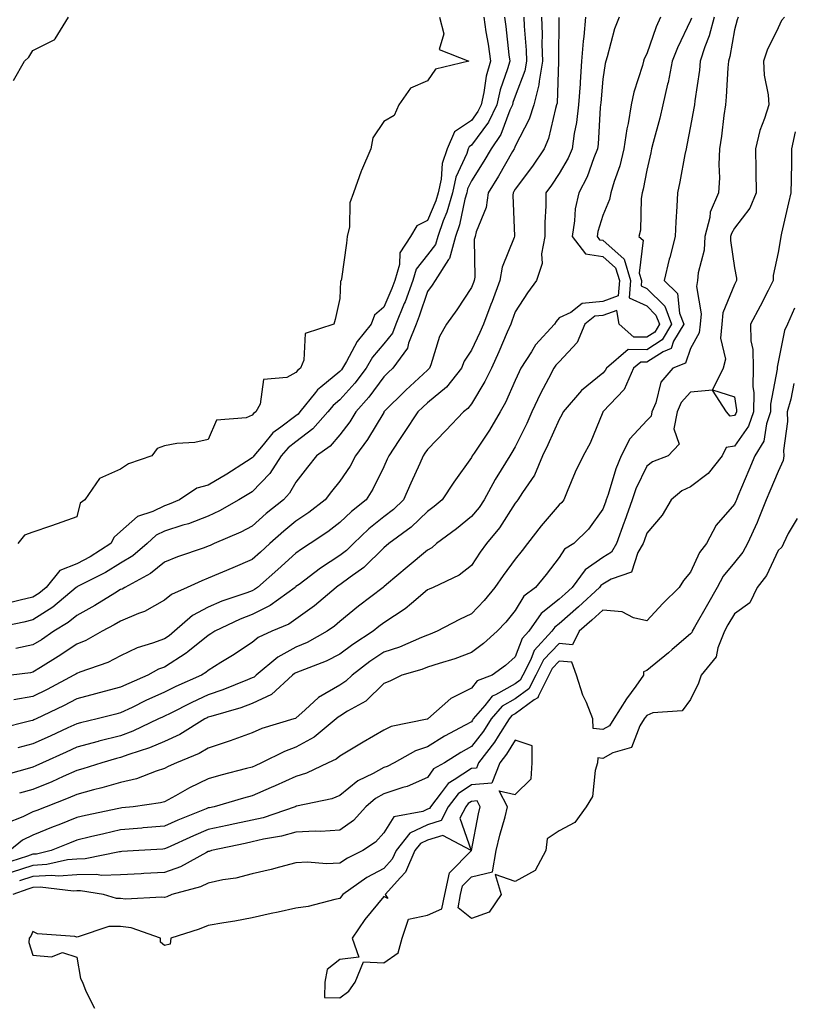
# Model space of a CAD drawing. Units: inches. Extents: x 936803 to 939443, y 7245098 to 7247738.
# Drawn here: x 937465 to 937641, y 7246227 to 7246451 of the extents above; entities that cross this region are included whole.
import ezdxf

# ---------------------------------------------------------------- set-up
doc = ezdxf.new("R2010")
doc.units = ezdxf.units.IN
doc.header["$MEASUREMENT"] = 0
doc.layers.add('Contour_93687245', color=7, linetype='Continuous', true_color=0x6c10fc)

msp = doc.modelspace()

# ---------------------------------------------------------------- linework, layer by layer
at = {"layer": 'Contour_93687245'}
for points in [[(937575.63, 7246451.92, 3207), (937575.95, 7246449.82, 3207), (937576.59, 7246443.38, 3207), (937576.79, 7246441.92, 3207), (937576.3, 7246440.17, 3207), (937574.61, 7246435.36, 3207), (937573.84, 7246431.92, 3207), (937571.99, 7246427.98, 3207), (937568.05, 7246422.73, 3207), (937567.57, 7246422.41, 3207), (937567.36, 7246421.92, 3207), (937567.01, 7246420.88, 3207), (937564.52, 7246415.45, 3207), (937563.72, 7246411.92, 3207), (937562.46, 7246407.51, 3207), (937561.62, 7246405.49, 3207), (937560.37, 7246401.92, 3207), (937559.87, 7246400.1, 3207), (937558.05, 7246397.77, 3207), (937555.47, 7246394.5, 3207), (937554.71, 7246391.92, 3207), (937552.93, 7246387.04, 3207), (937552.75, 7246386.62, 3207), (937550.85, 7246381.92, 3207), (937550.06, 7246379.92, 3207), (937548.05, 7246377.44, 3207), (937545.53, 7246374.44, 3207), (937544.02, 7246371.92, 3207), (937541.47, 7246368.49, 3207), (937538.05, 7246364.68, 3207), (937536.54, 7246363.43, 3207), (937535.34, 7246361.92, 3207), (937531.91, 7246358.05, 3207), (937528.05, 7246355.11, 3207), (937526.23, 7246353.74, 3207), (937524.7, 7246351.92, 3207), (937522.08, 7246347.89, 3207), (937518.05, 7246343.75, 3207), (937516.93, 7246343.04, 3207), (937515.02, 7246341.92, 3207), (937510.59, 7246339.38, 3207), (937508.05, 7246338.19, 3207), (937503.52, 7246336.44, 3207), (937502.21, 7246336.08, 3207), (937498.05, 7246334.71, 3207), (937496.17, 7246333.8, 3207), (937494.14, 7246331.92, 3207), (937490.84, 7246329.13, 3207), (937488.05, 7246327.47, 3207), (937484.61, 7246325.36, 3207), (937478.24, 7246322.11, 3207), (937478.05, 7246322.01, 3207), (937477.99, 7246321.98, 3207), (937477.94, 7246321.92, 3207), (937472.55, 7246317.42, 3207), (937468.05, 7246314.5, 3207), (937465.96, 7246314, 3207), (937458.58, 7246312.45, 3207)], [(937594.07, 7246451.92, 3211), (937593.69, 7246447.56, 3211), (937593.52, 7246446.45, 3211), (937593.18, 7246441.92, 3211), (937592.85, 7246437.12, 3211), (937592.84, 7246436.71, 3211), (937592.52, 7246431.92, 3211), (937592.04, 7246427.93, 3211), (937591.52, 7246425.39, 3211), (937591.03, 7246421.92, 3211), (937590.14, 7246419.82, 3211), (937588.05, 7246416.29, 3211), (937586.32, 7246413.66, 3211), (937585.04, 7246411.92, 3211), (937585.02, 7246408.89, 3211), (937584.81, 7246405.16, 3211), (937584.79, 7246401.92, 3211), (937584.08, 7246397.95, 3211), (937584.17, 7246395.81, 3211), (937582.93, 7246391.92, 3211), (937580.85, 7246389.12, 3211), (937578.05, 7246384.77, 3211), (937577.32, 7246382.65, 3211), (937577.04, 7246381.92, 3211), (937576.24, 7246380.11, 3211), (937574.34, 7246375.63, 3211), (937572.61, 7246371.92, 3211), (937571.12, 7246368.85, 3211), (937568.05, 7246363.8, 3211), (937567.25, 7246362.72, 3211), (937566.24, 7246361.92, 3211), (937562.26, 7246357.71, 3211), (937558.05, 7246353.38, 3211), (937557.47, 7246352.5, 3211), (937557.08, 7246351.92, 3211), (937556.28, 7246350.15, 3211), (937554.28, 7246345.7, 3211), (937552.54, 7246341.92, 3211), (937550.26, 7246339.71, 3211), (937548.05, 7246338.04, 3211), (937544.68, 7246335.29, 3211), (937541.17, 7246331.92, 3211), (937539.6, 7246330.37, 3211), (937538.05, 7246329.22, 3211), (937533.63, 7246326.34, 3211), (937528.74, 7246322.61, 3211), (937528.05, 7246322.1, 3211), (937527.96, 7246322.01, 3211), (937527.85, 7246321.92, 3211), (937522.19, 7246317.79, 3211), (937518.05, 7246315.72, 3211), (937515.29, 7246314.67, 3211), (937509.51, 7246311.92, 3211), (937508.64, 7246311.33, 3211), (937508.05, 7246310.96, 3211), (937503.38, 7246307.25, 3211), (937503.02, 7246306.95, 3211), (937498.05, 7246303.77, 3211), (937496.71, 7246303.27, 3211), (937494.27, 7246301.92, 3211), (937489.92, 7246300.05, 3211), (937488.05, 7246299.16, 3211), (937484.29, 7246298.16, 3211), (937482.34, 7246297.63, 3211), (937478.05, 7246296.51, 3211), (937475.04, 7246294.94, 3211), (937468.77, 7246291.92, 3211), (937468.27, 7246291.7, 3211), (937468.05, 7246291.59, 3211), (937467.6, 7246291.47, 3211), (937460.3, 7246289.67, 3211)], [(937611.16, 7246451.92, 3213), (937610.2, 7246449.76, 3213), (937608.05, 7246443.59, 3213), (937607.5, 7246442.48, 3213), (937607.31, 7246441.92, 3213), (937607.06, 7246440.93, 3213), (937605.14, 7246434.83, 3213), (937604.53, 7246431.92, 3213), (937603.8, 7246427.67, 3213), (937603.5, 7246426.47, 3213), (937602.85, 7246421.92, 3213), (937601.89, 7246418.08, 3213), (937600.63, 7246414.5, 3213), (937599.87, 7246411.92, 3213), (937599.59, 7246410.38, 3213), (937598.05, 7246406.7, 3213), (937596.91, 7246403.06, 3213), (937596.72, 7246401.92, 3213), (937597.31, 7246401.18, 3213), (937598.05, 7246401.06, 3213), (937602.87, 7246396.73, 3213), (937604.35, 7246391.92, 3213), (937604.05, 7246387.92, 3213), (937608.05, 7246386.1, 3213), (937610.15, 7246384.02, 3213), (937610.95, 7246381.92, 3213), (937609.87, 7246380.1, 3213), (937608.05, 7246378.95, 3213), (937605.11, 7246378.97, 3213), (937601.78, 7246381.92, 3213), (937601.21, 7246385.08, 3213), (937598.05, 7246383.92, 3213), (937596.22, 7246383.75, 3213), (937593.96, 7246381.92, 3213), (937592.19, 7246377.78, 3213), (937588.05, 7246373.39, 3213), (937587.34, 7246372.63, 3213), (937586.88, 7246371.92, 3213), (937585.66, 7246369.53, 3213), (937583.85, 7246366.12, 3213), (937581.88, 7246361.92, 3213), (937580.68, 7246359.28, 3213), (937578.05, 7246354.01, 3213), (937577.29, 7246352.68, 3213), (937576.8, 7246351.92, 3213), (937574.85, 7246348.72, 3213), (937573.46, 7246346.52, 3213), (937570.99, 7246341.92, 3213), (937569.81, 7246340.16, 3213), (937568.05, 7246338.09, 3213), (937564.7, 7246335.28, 3213), (937560.12, 7246331.92, 3213), (937559.01, 7246330.96, 3213), (937558.05, 7246330.44, 3213), (937553.44, 7246326.54, 3213), (937548.73, 7246322.6, 3213), (937548.05, 7246322.03, 3213), (937548, 7246321.98, 3213), (937547.91, 7246321.92, 3213), (937542.34, 7246317.63, 3213), (937538.05, 7246314.14, 3213), (937536.84, 7246313.12, 3213), (937535.13, 7246311.92, 3213), (937530.6, 7246309.37, 3213), (937528.05, 7246308.28, 3213), (937523.94, 7246306.03, 3213), (937518.98, 7246301.92, 3213), (937518.49, 7246301.48, 3213), (937518.05, 7246301.28, 3213), (937517.01, 7246300.88, 3213), (937511.4, 7246298.57, 3213), (937508.05, 7246297.46, 3213), (937504.27, 7246295.7, 3213), (937499.33, 7246293.2, 3213), (937498.05, 7246292.57, 3213), (937497.6, 7246292.37, 3213), (937496.7, 7246291.92, 3213), (937490.84, 7246289.13, 3213), (937488.05, 7246288.1, 3213), (937483.11, 7246286.86, 3213), (937482.95, 7246286.81, 3213), (937478.05, 7246285.5, 3213), (937475.59, 7246284.38, 3213), (937470.24, 7246281.92, 3213), (937468.73, 7246281.24, 3213), (937468.05, 7246280.96, 3213), (937466.7, 7246280.57, 3213), (937461.01, 7246278.96, 3213)], [(937639.46, 7246451.92, 3217), (937638.81, 7246451.16, 3217), (937638.05, 7246449.52, 3217), (937635.56, 7246444.41, 3217), (937634.7, 7246441.92, 3217), (937634.87, 7246438.74, 3217), (937635.75, 7246434.21, 3217), (937635.92, 7246431.92, 3217), (937634.95, 7246428.81, 3217), (937633.87, 7246426.1, 3217), (937632.85, 7246421.92, 3217), (937632.94, 7246417.03, 3217), (937632.96, 7246416.82, 3217), (937633.04, 7246411.92, 3217), (937631.57, 7246408.4, 3217), (937628.05, 7246403.8, 3217), (937627.36, 7246402.6, 3217), (937627.19, 7246401.92, 3217), (937627.14, 7246401.01, 3217), (937628.05, 7246394.78, 3217), (937628.54, 7246392.42, 3217), (937628.54, 7246391.92, 3217), (937628.38, 7246391.6, 3217), (937628.05, 7246390.99, 3217), (937625.44, 7246384.53, 3217), (937625.19, 7246381.92, 3217), (937624.85, 7246378.72, 3217), (937626, 7246373.97, 3217), (937625.49, 7246371.92, 3217), (937623.08, 7246366.95, 3217), (937628.05, 7246365.38, 3217), (937628.51, 7246362.39, 3217), (937628.51, 7246361.92, 3217), (937628.39, 7246361.58, 3217), (937628.05, 7246361.09, 3217), (937627.06, 7246360.93, 3217), (937626.25, 7246361.92, 3217), (937623.04, 7246366.91, 3217), (937618.05, 7246366.45, 3217), (937615.89, 7246364.08, 3217), (937614.96, 7246361.92, 3217), (937614.22, 7246358.09, 3217), (937615.42, 7246354.56, 3217), (937612.94, 7246351.92, 3217), (937609.38, 7246350.58, 3217), (937608.05, 7246349.57, 3217), (937605.58, 7246344.38, 3217), (937604.71, 7246341.92, 3217), (937602.99, 7246336.98, 3217), (937602.93, 7246336.8, 3217), (937601.19, 7246331.92, 3217), (937600.02, 7246329.95, 3217), (937598.05, 7246328.76, 3217), (937594.04, 7246325.92, 3217), (937591.02, 7246321.92, 3217), (937589.48, 7246320.49, 3217), (937588.05, 7246319.25, 3217), (937583.99, 7246315.98, 3217), (937581.15, 7246311.92, 3217), (937579.66, 7246310.31, 3217), (937578.05, 7246306.08, 3217), (937575.85, 7246304.12, 3217), (937572.78, 7246301.92, 3217), (937569.35, 7246300.62, 3217), (937568.05, 7246298.95, 3217), (937563.38, 7246296.59, 3217), (937558.13, 7246291.92, 3217), (937558.08, 7246291.89, 3217), (937558.05, 7246291.87, 3217), (937557.98, 7246291.85, 3217), (937549.77, 7246290.2, 3217), (937548.05, 7246289.4, 3217), (937543.34, 7246286.63, 3217), (937541.87, 7246285.74, 3217), (937538.05, 7246283.44, 3217), (937537.2, 7246282.77, 3217), (937535.42, 7246281.92, 3217), (937530.43, 7246279.54, 3217), (937528.05, 7246278.81, 3217), (937523.3, 7246276.67, 3217), (937522.42, 7246276.3, 3217), (937518.05, 7246274.38, 3217), (937516.11, 7246273.85, 3217), (937509.42, 7246271.92, 3217), (937508.29, 7246271.68, 3217), (937508.05, 7246271.63, 3217), (937507.55, 7246271.42, 3217), (937501.12, 7246268.85, 3217), (937498.05, 7246267.51, 3217), (937493.21, 7246267.08, 3217), (937492.92, 7246267.05, 3217), (937488.05, 7246266.65, 3217), (937484.2, 7246265.77, 3217), (937481.14, 7246265.02, 3217), (937478.05, 7246264.28, 3217), (937476.36, 7246263.62, 3217), (937472.23, 7246261.92, 3217), (937468.85, 7246261.12, 3217), (937468.05, 7246261.08, 3217), (937466.8, 7246260.67, 3217), (937461.14, 7246258.83, 3217)], [(937570.87, 7246451.92, 3206), (937571.37, 7246448.61, 3206), (937571.89, 7246445.76, 3206), (937572.41, 7246441.92, 3206), (937571.46, 7246438.5, 3206), (937570.92, 7246434.78, 3206), (937570.27, 7246431.92, 3206), (937569.56, 7246430.42, 3206), (937568.05, 7246428.4, 3206), (937564.19, 7246425.78, 3206), (937562.56, 7246421.92, 3206), (937561.43, 7246418.54, 3206), (937561.15, 7246415.02, 3206), (937560.45, 7246411.92, 3206), (937559.92, 7246410.05, 3206), (937558.05, 7246405.59, 3206), (937555.63, 7246404.34, 3206), (937554.17, 7246401.92, 3206), (937551.74, 7246398.23, 3206), (937551.65, 7246395.52, 3206), (937550.58, 7246391.92, 3206), (937549.91, 7246390.06, 3206), (937548.05, 7246385.8, 3206), (937545.99, 7246383.98, 3206), (937545.21, 7246381.92, 3206), (937542, 7246377.97, 3206), (937539.58, 7246373.45, 3206), (937538.67, 7246371.92, 3206), (937538.41, 7246371.57, 3206), (937538.05, 7246371.17, 3206), (937533.71, 7246367.58, 3206), (937532.97, 7246367, 3206), (937532.5, 7246366.37, 3206), (937528.95, 7246361.92, 3206), (937528.53, 7246361.44, 3206), (937528.05, 7246361.07, 3206), (937524.6, 7246358.46, 3206), (937522.77, 7246357.2, 3206), (937520.54, 7246354.41, 3206), (937518.44, 7246351.92, 3206), (937518.29, 7246351.69, 3206), (937518.05, 7246351.44, 3206), (937516.73, 7246350.6, 3206), (937512.26, 7246347.71, 3206), (937508.05, 7246345.2, 3206), (937505.44, 7246344.54, 3206), (937501.5, 7246341.92, 3206), (937499.09, 7246340.88, 3206), (937498.05, 7246340.53, 3206), (937495.37, 7246339.24, 3206), (937491.87, 7246338.1, 3206), (937488.05, 7246334.67, 3206), (937486.56, 7246333.41, 3206), (937485.82, 7246331.92, 3206), (937481.07, 7246328.9, 3206), (937478.05, 7246327.27, 3206), (937474.22, 7246325.75, 3206), (937471.03, 7246321.92, 3206), (937469.41, 7246320.56, 3206), (937468.05, 7246319.68, 3206), (937465.12, 7246318.99, 3206), (937461.81, 7246318.15, 3206)], [(937623.4, 7246451.92, 3215), (937622.31, 7246447.66, 3215), (937621.33, 7246445.19, 3215), (937620.27, 7246441.92, 3215), (937620.08, 7246439.89, 3215), (937619.02, 7246432.89, 3215), (937618.92, 7246431.92, 3215), (937618.81, 7246431.16, 3215), (937618.05, 7246427.1, 3215), (937617.22, 7246422.75, 3215), (937617.02, 7246421.92, 3215), (937616.76, 7246420.62, 3215), (937615.6, 7246414.37, 3215), (937615.09, 7246411.92, 3215), (937614.94, 7246408.81, 3215), (937614.69, 7246405.28, 3215), (937614.54, 7246401.92, 3215), (937613.31, 7246397.17, 3215), (937613.2, 7246396.77, 3215), (937612.01, 7246391.92, 3215), (937615.05, 7246388.92, 3215), (937615.52, 7246384.46, 3215), (937616.49, 7246381.92, 3215), (937614.17, 7246378.04, 3215), (937613.59, 7246376.38, 3215), (937611.78, 7246375.65, 3215), (937608.05, 7246373.28, 3215), (937606.68, 7246373.3, 3215), (937605.07, 7246371.92, 3215), (937602.89, 7246367.08, 3215), (937598.05, 7246361.93, 3215), (937598.05, 7246361.92, 3215), (937598.04, 7246361.91, 3215), (937595.18, 7246354.78, 3215), (937593.53, 7246351.92, 3215), (937591.75, 7246348.22, 3215), (937589.94, 7246343.81, 3215), (937589.11, 7246341.92, 3215), (937588.66, 7246341.31, 3215), (937588.05, 7246340.72, 3215), (937583.99, 7246335.97, 3215), (937580.88, 7246331.92, 3215), (937579.66, 7246330.31, 3215), (937578.05, 7246328.35, 3215), (937575.29, 7246324.67, 3215), (937573.42, 7246321.92, 3215), (937571, 7246318.97, 3215), (937568.05, 7246315.88, 3215), (937565.34, 7246314.63, 3215), (937560.24, 7246311.92, 3215), (937558.68, 7246311.29, 3215), (937558.05, 7246311.07, 3215), (937556.66, 7246310.53, 3215), (937551.64, 7246308.33, 3215), (937548.05, 7246307.13, 3215), (937544.92, 7246305.05, 3215), (937540.83, 7246301.92, 3215), (937539.44, 7246300.53, 3215), (937538.05, 7246299.65, 3215), (937533.18, 7246296.79, 3215), (937530.14, 7246294.01, 3215), (937528.05, 7246292.14, 3215), (937527.93, 7246292.04, 3215), (937527.55, 7246291.92, 3215), (937520.23, 7246289.74, 3215), (937518.05, 7246288.78, 3215), (937513.05, 7246286.92, 3215), (937508.05, 7246285.25, 3215), (937505.94, 7246284.04, 3215), (937500.77, 7246281.92, 3215), (937498.89, 7246281.07, 3215), (937498.05, 7246280.62, 3215), (937496.19, 7246280.05, 3215), (937491.67, 7246278.31, 3215), (937488.05, 7246277.45, 3215), (937483.77, 7246276.21, 3215), (937481.89, 7246275.76, 3215), (937478.05, 7246274.73, 3215), (937476.09, 7246273.88, 3215), (937471.09, 7246271.92, 3215), (937468.9, 7246271.07, 3215), (937468.05, 7246270.73, 3215), (937465.71, 7246269.59, 3215), (937461.84, 7246268.13, 3215)], [(937628.94, 7246451.92, 3216), (937628.67, 7246451.3, 3216), (937628.05, 7246449.07, 3216), (937627.01, 7246442.96, 3216), (937626.68, 7246441.92, 3216), (937626.54, 7246440.41, 3216), (937626.21, 7246433.77, 3216), (937626.01, 7246431.92, 3216), (937625.67, 7246429.54, 3216), (937625.14, 7246424.83, 3216), (937624.69, 7246421.92, 3216), (937624.48, 7246418.35, 3216), (937624.68, 7246415.3, 3216), (937624.42, 7246411.92, 3216), (937622.5, 7246407.48, 3216), (937622.42, 7246406.29, 3216), (937621.3, 7246401.92, 3216), (937621.15, 7246398.82, 3216), (937619.77, 7246393.64, 3216), (937619.64, 7246391.92, 3216), (937619.41, 7246390.56, 3216), (937620.44, 7246384.31, 3216), (937620.21, 7246381.92, 3216), (937620, 7246379.97, 3216), (937618.05, 7246376.37, 3216), (937616.89, 7246373.07, 3216), (937614.03, 7246371.92, 3216), (937611.25, 7246368.72, 3216), (937610.11, 7246363.97, 3216), (937609.22, 7246361.92, 3216), (937609.03, 7246360.94, 3216), (937608.05, 7246359.95, 3216), (937604.19, 7246355.78, 3216), (937602.26, 7246351.92, 3216), (937601, 7246348.96, 3216), (937599.24, 7246343.11, 3216), (937598.81, 7246341.92, 3216), (937598.62, 7246341.35, 3216), (937598.05, 7246339.8, 3216), (937594.75, 7246335.22, 3216), (937591.39, 7246331.92, 3216), (937589.3, 7246330.67, 3216), (937588.05, 7246328.78, 3216), (937585.12, 7246324.86, 3216), (937582.72, 7246321.92, 3216), (937580.04, 7246319.93, 3216), (937578.05, 7246316.65, 3216), (937575.94, 7246314.03, 3216), (937573.94, 7246311.92, 3216), (937570.84, 7246309.13, 3216), (937568.05, 7246307.06, 3216), (937564.31, 7246305.66, 3216), (937560.72, 7246304.59, 3216), (937558.05, 7246303.7, 3216), (937556.77, 7246303.2, 3216), (937552.19, 7246301.92, 3216), (937549.43, 7246300.54, 3216), (937548.05, 7246300.02, 3216), (937543.99, 7246295.97, 3216), (937539.82, 7246293.69, 3216), (937538.05, 7246292.57, 3216), (937537.64, 7246292.33, 3216), (937537.19, 7246291.92, 3216), (937532.19, 7246287.78, 3216), (937528.05, 7246285.49, 3216), (937525.43, 7246284.54, 3216), (937520.16, 7246281.92, 3216), (937518.71, 7246281.26, 3216), (937518.05, 7246280.96, 3216), (937516.74, 7246280.6, 3216), (937510.9, 7246279.08, 3216), (937508.05, 7246278.28, 3216), (937503.75, 7246276.22, 3216), (937500.54, 7246274.41, 3216), (937498.05, 7246273.07, 3216), (937497.16, 7246272.81, 3216), (937490.92, 7246271.92, 3216), (937488.33, 7246271.64, 3216), (937488.05, 7246271.62, 3216), (937487.65, 7246271.52, 3216), (937480.06, 7246269.91, 3216), (937478.05, 7246269.44, 3216), (937473.94, 7246267.82, 3216), (937472.65, 7246267.31, 3216), (937468.05, 7246265.46, 3216), (937465.68, 7246264.29, 3216), (937462.77, 7246261.92, 3216)], [(937584.03, 7246451.92, 3209), (937584.18, 7246448.05, 3209), (937584.16, 7246445.81, 3209), (937584.3, 7246441.92, 3209), (937583.49, 7246437.37, 3209), (937583.46, 7246436.5, 3209), (937582.31, 7246431.92, 3209), (937581.26, 7246428.71, 3209), (937578.05, 7246422.52, 3209), (937577.89, 7246422.09, 3209), (937577.78, 7246421.92, 3209), (937577.41, 7246421.28, 3209), (937574.28, 7246415.7, 3209), (937571.9, 7246411.92, 3209), (937571.4, 7246408.56, 3209), (937569.16, 7246403.03, 3209), (937568.9, 7246401.92, 3209), (937568.73, 7246401.24, 3209), (937568.81, 7246392.67, 3209), (937568.68, 7246391.92, 3209), (937568.51, 7246391.46, 3209), (937568.05, 7246390.31, 3209), (937564.77, 7246385.2, 3209), (937562.4, 7246381.92, 3209), (937560.82, 7246379.15, 3209), (937558.84, 7246372.71, 3209), (937558.52, 7246371.92, 3209), (937558.31, 7246371.66, 3209), (937558.05, 7246371.44, 3209), (937553.08, 7246366.88, 3209), (937548.12, 7246361.92, 3209), (937548.09, 7246361.88, 3209), (937548.05, 7246361.82, 3209), (937544.35, 7246355.62, 3209), (937541.62, 7246351.92, 3209), (937540.38, 7246349.59, 3209), (937538.05, 7246346.17, 3209), (937536.15, 7246343.82, 3209), (937534.69, 7246341.92, 3209), (937530.97, 7246339, 3209), (937528.05, 7246337.01, 3209), (937525.24, 7246334.73, 3209), (937522.12, 7246331.92, 3209), (937519.99, 7246329.98, 3209), (937518.05, 7246328.28, 3209), (937513.61, 7246326.36, 3209), (937508.05, 7246324, 3209), (937506.54, 7246323.43, 3209), (937503.19, 7246321.92, 3209), (937499.63, 7246320.34, 3209), (937498.05, 7246319.02, 3209), (937493.53, 7246316.44, 3209), (937492.09, 7246315.95, 3209), (937488.05, 7246314.25, 3209), (937486.59, 7246313.38, 3209), (937483.83, 7246311.92, 3209), (937480.15, 7246309.82, 3209), (937478.05, 7246308.96, 3209), (937473.83, 7246306.14, 3209), (937469.81, 7246303.69, 3209), (937468.05, 7246302.58, 3209), (937467.5, 7246302.48, 3209), (937463.09, 7246301.92, 3209)], [(937463.6, 7246437.48, 3205), (937466.14, 7246441.92, 3205), (937467.14, 7246442.83, 3205), (937468.05, 7246444.32, 3205), (937473.02, 7246446.88, 3205), (937473.07, 7246446.89, 3205), (937473.1, 7246446.97, 3205), (937476.14, 7246451.92, 3205)], [(937588.03, 7246451.9, 3210), (937587.96, 7246442.01, 3210), (937587.96, 7246441.92, 3210), (937587.94, 7246441.81, 3210), (937587.62, 7246432.36, 3210), (937587.5, 7246431.92, 3210), (937587.24, 7246431.11, 3210), (937585.68, 7246424.28, 3210), (937584.65, 7246421.92, 3210), (937581.99, 7246417.97, 3210), (937578.05, 7246412.7, 3210), (937577.77, 7246412.2, 3210), (937577.6, 7246411.92, 3210), (937577.51, 7246411.38, 3210), (937577.93, 7246402.04, 3210), (937577.85, 7246401.72, 3210), (937575.06, 7246394.91, 3210), (937574.56, 7246391.92, 3210), (937572.83, 7246387.14, 3210), (937572.53, 7246386.4, 3210), (937570.81, 7246381.92, 3210), (937569.96, 7246380.01, 3210), (937568.05, 7246376.04, 3210), (937566.44, 7246373.53, 3210), (937565.79, 7246371.92, 3210), (937562.36, 7246367.61, 3210), (937558.05, 7246364.02, 3210), (937556.96, 7246363.01, 3210), (937555.86, 7246361.92, 3210), (937552.76, 7246357.21, 3210), (937551.54, 7246355.41, 3210), (937549.2, 7246351.92, 3210), (937548.84, 7246351.13, 3210), (937548.05, 7246349.42, 3210), (937545.61, 7246344.36, 3210), (937544.03, 7246341.92, 3210), (937540.72, 7246339.25, 3210), (937538.05, 7246336.71, 3210), (937535.34, 7246334.63, 3210), (937531.26, 7246331.92, 3210), (937529.29, 7246330.68, 3210), (937528.05, 7246329.76, 3210), (937523.94, 7246326.02, 3210), (937519.26, 7246321.92, 3210), (937518.56, 7246321.41, 3210), (937518.05, 7246321.16, 3210), (937516.82, 7246320.69, 3210), (937511.17, 7246318.8, 3210), (937508.05, 7246317.44, 3210), (937504.47, 7246315.49, 3210), (937500.36, 7246311.92, 3210), (937499.09, 7246310.88, 3210), (937498.05, 7246310.21, 3210), (937495.31, 7246309.18, 3210), (937491.82, 7246308.15, 3210), (937488.05, 7246306.31, 3210), (937485.15, 7246304.82, 3210), (937478.75, 7246302.62, 3210), (937478.05, 7246302.33, 3210), (937477.8, 7246302.16, 3210), (937477.4, 7246301.92, 3210), (937471.31, 7246298.66, 3210), (937468.05, 7246297.04, 3210), (937463.71, 7246296.26, 3210)], [(937580.02, 7246451.92, 3208), (937580.11, 7246449.87, 3208), (937580.56, 7246444.43, 3208), (937580.65, 7246441.92, 3208), (937580.26, 7246439.71, 3208), (937578.05, 7246433.94, 3208), (937577.53, 7246432.45, 3208), (937577.41, 7246431.92, 3208), (937576.83, 7246430.71, 3208), (937574.79, 7246425.18, 3208), (937572.54, 7246421.92, 3208), (937570.89, 7246419.08, 3208), (937568.05, 7246414.66, 3208), (937567.19, 7246412.78, 3208), (937566.99, 7246411.92, 3208), (937566.57, 7246410.45, 3208), (937565.35, 7246404.63, 3208), (937564.4, 7246401.92, 3208), (937563.03, 7246396.95, 3208), (937562.84, 7246396.71, 3208), (937559.8, 7246391.92, 3208), (937559.1, 7246390.87, 3208), (937558.05, 7246389.43, 3208), (937556.18, 7246383.79, 3208), (937555.43, 7246381.92, 3208), (937553.72, 7246377.58, 3208), (937553.48, 7246376.49, 3208), (937550.14, 7246371.92, 3208), (937549.05, 7246370.92, 3208), (937548.05, 7246369.93, 3208), (937544.7, 7246365.27, 3208), (937541.72, 7246361.92, 3208), (937540.31, 7246359.66, 3208), (937538.05, 7246356.7, 3208), (937535.84, 7246354.13, 3208), (937532.74, 7246351.92, 3208), (937530.65, 7246349.32, 3208), (937528.05, 7246345.9, 3208), (937526.59, 7246343.38, 3208), (937525.17, 7246341.92, 3208), (937521.21, 7246338.76, 3208), (937518.05, 7246335.91, 3208), (937515.46, 7246334.51, 3208), (937509.42, 7246331.92, 3208), (937508.46, 7246331.51, 3208), (937508.05, 7246331.33, 3208), (937507.1, 7246330.97, 3208), (937501.06, 7246328.91, 3208), (937498.05, 7246327.65, 3208), (937494.9, 7246325.07, 3208), (937488.98, 7246321.92, 3208), (937488.41, 7246321.56, 3208), (937488.05, 7246321.41, 3208), (937486.76, 7246320.63, 3208), (937482.19, 7246317.79, 3208), (937478.05, 7246315.51, 3208), (937476.07, 7246313.9, 3208), (937472.82, 7246311.92, 3208), (937469.97, 7246310, 3208), (937468.05, 7246308.8, 3208), (937464.16, 7246308.03, 3208)], [(937601.79, 7246451.92, 3212), (937600.67, 7246449.3, 3212), (937599.02, 7246442.89, 3212), (937598.69, 7246441.92, 3212), (937598.56, 7246441.41, 3212), (937598.05, 7246437.78, 3212), (937597.56, 7246432.41, 3212), (937597.52, 7246431.92, 3212), (937597.45, 7246431.32, 3212), (937597.01, 7246422.96, 3212), (937596.85, 7246421.92, 3212), (937595.98, 7246419.86, 3212), (937594.46, 7246415.51, 3212), (937592.53, 7246411.92, 3212), (937591.75, 7246408.22, 3212), (937591.61, 7246405.48, 3212), (937591.04, 7246401.92, 3212), (937594.12, 7246397.99, 3212), (937598.05, 7246397.39, 3212), (937600.93, 7246394.8, 3212), (937601.82, 7246391.92, 3212), (937601.55, 7246388.41, 3212), (937598.05, 7246387.13, 3212), (937593.3, 7246386.68, 3212), (937590.74, 7246384.61, 3212), (937588.05, 7246383.39, 3212), (937587.42, 7246382.55, 3212), (937587, 7246381.92, 3212), (937582.72, 7246377.25, 3212), (937581.78, 7246375.65, 3212), (937579.37, 7246371.92, 3212), (937578.93, 7246371.04, 3212), (937578.05, 7246369.07, 3212), (937575.85, 7246364.12, 3212), (937574.6, 7246361.92, 3212), (937572.17, 7246357.81, 3212), (937568.67, 7246352.55, 3212), (937568.27, 7246351.92, 3212), (937568.19, 7246351.78, 3212), (937568.05, 7246351.51, 3212), (937564.05, 7246345.92, 3212), (937561.42, 7246341.92, 3212), (937559.6, 7246340.38, 3212), (937558.05, 7246339.21, 3212), (937554.33, 7246335.64, 3212), (937549.21, 7246331.92, 3212), (937548.05, 7246330.94, 3212), (937543.51, 7246326.46, 3212), (937540.42, 7246324.29, 3212), (937538.05, 7246322.54, 3212), (937537.68, 7246322.29, 3212), (937537.19, 7246321.92, 3212), (937532.25, 7246317.72, 3212), (937528.05, 7246314.68, 3212), (937526.4, 7246313.57, 3212), (937522.51, 7246311.92, 3212), (937519.46, 7246310.5, 3212), (937518.05, 7246309.39, 3212), (937513.55, 7246306.41, 3212), (937510.9, 7246304.77, 3212), (937508.05, 7246302.97, 3212), (937507.46, 7246302.51, 3212), (937506.49, 7246301.92, 3212), (937500.66, 7246299.31, 3212), (937498.05, 7246298.03, 3212), (937493.83, 7246296.14, 3212), (937490.69, 7246294.56, 3212), (937488.05, 7246293.29, 3212), (937486.97, 7246293, 3212), (937482.73, 7246291.92, 3212), (937478.91, 7246291.06, 3212), (937478.05, 7246290.83, 3212), (937476.04, 7246289.91, 3212), (937471.94, 7246288.03, 3212), (937468.05, 7246286.26, 3212), (937464.63, 7246285.34, 3212)], [(937560.75, 7246451.92, 3205), (937561.79, 7246448.18, 3205), (937560.69, 7246444.56, 3205), (937567.48, 7246441.92, 3205), (937559.88, 7246440.09, 3205), (937558.05, 7246437.39, 3205), (937554.18, 7246435.79, 3205), (937551.48, 7246431.92, 3205), (937550.47, 7246429.5, 3205), (937548.05, 7246428.16, 3205), (937545.57, 7246424.4, 3205), (937545.13, 7246421.92, 3205), (937543, 7246416.97, 3205), (937542.95, 7246416.82, 3205), (937541.18, 7246411.92, 3205), (937540.35, 7246409.62, 3205), (937540.24, 7246404.11, 3205), (937539.76, 7246401.92, 3205), (937539.55, 7246400.42, 3205), (937538.44, 7246392.3, 3205), (937538.38, 7246391.92, 3205), (937538.19, 7246391.77, 3205), (937538.05, 7246387.83, 3205), (937536.99, 7246382.98, 3205), (937536.7, 7246381.92, 3205), (937530.13, 7246379.83, 3205), (937529.87, 7246373.74, 3205), (937529.05, 7246371.92, 3205), (937528.49, 7246371.48, 3205), (937528.05, 7246370.89, 3205), (937525.95, 7246369.82, 3205), (937520.63, 7246369.34, 3205), (937519.86, 7246363.73, 3205), (937518.87, 7246361.92, 3205), (937518.39, 7246361.59, 3205), (937518.05, 7246361.17, 3205), (937516.68, 7246360.55, 3205), (937509.9, 7246360.07, 3205), (937508.05, 7246355.65, 3205), (937505.01, 7246354.97, 3205), (937500.85, 7246354.72, 3205), (937498.05, 7246354.24, 3205), (937496.38, 7246353.59, 3205), (937495.2, 7246351.92, 3205), (937489.88, 7246350.09, 3205), (937488.05, 7246348.88, 3205), (937483.24, 7246346.73, 3205), (937479.88, 7246341.92, 3205), (937478.82, 7246341.15, 3205), (937478.05, 7246338.05, 3205), (937473.55, 7246336.41, 3205), (937472.02, 7246335.88, 3205), (937468.05, 7246334.49, 3205), (937466.16, 7246333.81, 3205), (937464.64, 7246331.92, 3205)], [(937618.26, 7246451.71, 3214), (937618.05, 7246451.2, 3214), (937615.05, 7246444.92, 3214), (937613.88, 7246441.92, 3214), (937612.91, 7246437.06, 3214), (937612.81, 7246436.68, 3214), (937611.74, 7246431.92, 3214), (937611.06, 7246428.91, 3214), (937609.5, 7246423.37, 3214), (937609.14, 7246421.92, 3214), (937608.96, 7246421.01, 3214), (937608.05, 7246417.08, 3214), (937607.24, 7246412.73, 3214), (937607, 7246411.92, 3214), (937606.77, 7246410.63, 3214), (937606.62, 7246403.35, 3214), (937606.23, 7246401.92, 3214), (937607.26, 7246401.13, 3214), (937606.36, 7246393.61, 3214), (937606.88, 7246391.92, 3214), (937606.79, 7246390.65, 3214), (937608.05, 7246390.08, 3214), (937612.15, 7246386.02, 3214), (937613.72, 7246381.92, 3214), (937611.6, 7246378.37, 3214), (937608.05, 7246376.12, 3214), (937603.82, 7246376.15, 3214), (937598.86, 7246371.92, 3214), (937598.61, 7246371.36, 3214), (937598.05, 7246370.77, 3214), (937593.15, 7246366.82, 3214), (937589, 7246361.92, 3214), (937588.7, 7246361.27, 3214), (937588.05, 7246360.22, 3214), (937585.51, 7246354.46, 3214), (937584.28, 7246351.92, 3214), (937582.42, 7246347.55, 3214), (937579.7, 7246343.57, 3214), (937578.69, 7246341.92, 3214), (937578.4, 7246341.58, 3214), (937578.05, 7246341.12, 3214), (937574.48, 7246335.48, 3214), (937571.51, 7246331.92, 3214), (937570.04, 7246329.94, 3214), (937568.05, 7246326.95, 3214), (937565.29, 7246324.68, 3214), (937559.32, 7246321.92, 3214), (937558.44, 7246321.54, 3214), (937558.05, 7246321.34, 3214), (937554.39, 7246318.27, 3214), (937552.95, 7246317.02, 3214), (937548.05, 7246313.85, 3214), (937546.96, 7246313.01, 3214), (937545.63, 7246311.92, 3214), (937541.03, 7246308.93, 3214), (937538.05, 7246306.71, 3214), (937534.9, 7246305.07, 3214), (937528.99, 7246302.86, 3214), (937528.05, 7246302.46, 3214), (937527.7, 7246302.26, 3214), (937527.29, 7246301.92, 3214), (937522.45, 7246297.53, 3214), (937518.05, 7246295.46, 3214), (937515.48, 7246294.49, 3214), (937508.63, 7246292.51, 3214), (937508.05, 7246292.31, 3214), (937507.78, 7246292.18, 3214), (937507.26, 7246291.92, 3214), (937501.57, 7246288.4, 3214), (937498.05, 7246286.76, 3214), (937494.66, 7246285.31, 3214), (937489.95, 7246283.82, 3214), (937488.05, 7246283.12, 3214), (937487.09, 7246282.89, 3214), (937483.8, 7246281.92, 3214), (937479.45, 7246280.52, 3214), (937478.05, 7246280.14, 3214), (937474.91, 7246278.79, 3214), (937472.35, 7246277.62, 3214), (937468.05, 7246275.87, 3214), (937464.99, 7246274.98, 3214)], [(937641.93, 7246425.81, 3218), (937641.11, 7246421.92, 3218), (937641.08, 7246418.89, 3218), (937640.97, 7246414.85, 3218), (937640.94, 7246411.92, 3218), (937640.37, 7246409.6, 3218), (937638.83, 7246402.7, 3218), (937638.65, 7246401.92, 3218), (937638.55, 7246401.42, 3218), (937638.05, 7246398.31, 3218), (937636.91, 7246393.05, 3218), (937636.91, 7246391.92, 3218), (937635.72, 7246389.59, 3218), (937633.93, 7246386.04, 3218), (937631.75, 7246381.92, 3218), (937631.8, 7246378.17, 3218), (937632.28, 7246376.15, 3218), (937632.32, 7246371.92, 3218), (937632.23, 7246367.74, 3218), (937632.45, 7246366.32, 3218), (937632.39, 7246361.92, 3218), (937631.29, 7246358.68, 3218), (937628.05, 7246354.1, 3218), (937626.18, 7246353.8, 3218), (937625.29, 7246351.92, 3218), (937622.1, 7246347.87, 3218), (937618.05, 7246344.88, 3218), (937616.06, 7246343.91, 3218), (937613.62, 7246341.92, 3218), (937611.61, 7246338.36, 3218), (937608.05, 7246334.27, 3218), (937607.45, 7246332.52, 3218), (937607.24, 7246331.92, 3218), (937606.05, 7246329.92, 3218), (937604.55, 7246325.42, 3218), (937599.95, 7246323.82, 3218), (937598.05, 7246322.66, 3218), (937597.61, 7246322.36, 3218), (937597.28, 7246321.92, 3218), (937592.47, 7246317.5, 3218), (937588.05, 7246313.65, 3218), (937587.09, 7246312.88, 3218), (937586.42, 7246311.92, 3218), (937582.41, 7246307.56, 3218), (937581.61, 7246305.48, 3218), (937579.77, 7246301.92, 3218), (937579.2, 7246300.77, 3218), (937578.05, 7246299.94, 3218), (937573.59, 7246297.46, 3218), (937572.81, 7246297.16, 3218), (937571.1, 7246294.98, 3218), (937568.49, 7246291.92, 3218), (937568.32, 7246291.65, 3218), (937568.05, 7246291.3, 3218), (937566.64, 7246290.51, 3218), (937561.96, 7246288, 3218), (937558.05, 7246285.57, 3218), (937555.29, 7246284.68, 3218), (937550.42, 7246281.92, 3218), (937548.86, 7246281.11, 3218), (937548.05, 7246280.85, 3218), (937545.62, 7246279.49, 3218), (937542.12, 7246277.85, 3218), (937538.05, 7246274.46, 3218), (937536.23, 7246273.74, 3218), (937528.17, 7246272.04, 3218), (937528.05, 7246272.01, 3218), (937527.99, 7246271.98, 3218), (937527.85, 7246271.92, 3218), (937520.55, 7246269.42, 3218), (937518.05, 7246268.82, 3218), (937514.12, 7246267.99, 3218), (937512.36, 7246267.61, 3218), (937508.05, 7246266.7, 3218), (937504.68, 7246265.3, 3218), (937498.7, 7246262.57, 3218), (937498.05, 7246262.29, 3218), (937497.71, 7246262.26, 3218), (937492.19, 7246261.92, 3218), (937488.3, 7246261.68, 3218), (937488.05, 7246261.66, 3218), (937487.78, 7246261.65, 3218), (937479.96, 7246260.01, 3218), (937478.05, 7246259.97, 3218), (937475.95, 7246259.82, 3218), (937471.25, 7246258.72, 3218), (937468.05, 7246258.55, 3218), (937463.06, 7246256.91, 3218)], [(937641.74, 7246385.6, 3219), (937640.16, 7246381.92, 3219), (937639.45, 7246380.51, 3219), (937638.05, 7246373.28, 3219), (937637.81, 7246372.15, 3219), (937637.82, 7246371.92, 3219), (937637.81, 7246371.68, 3219), (937636.29, 7246363.69, 3219), (937636.26, 7246361.92, 3219), (937635.34, 7246359.21, 3219), (937634.73, 7246355.24, 3219), (937632.75, 7246351.92, 3219), (937631.35, 7246348.62, 3219), (937628.87, 7246342.74, 3219), (937628.52, 7246341.92, 3219), (937628.39, 7246341.59, 3219), (937628.05, 7246340.88, 3219), (937623.87, 7246336.11, 3219), (937621.7, 7246331.92, 3219), (937620.12, 7246329.85, 3219), (937618.05, 7246325.41, 3219), (937616.44, 7246323.53, 3219), (937615.48, 7246321.92, 3219), (937611.74, 7246318.23, 3219), (937608.05, 7246314.29, 3219), (937605.02, 7246314.95, 3219), (937602.46, 7246316.33, 3219), (937598.05, 7246316.72, 3219), (937595.54, 7246314.43, 3219), (937592.64, 7246311.92, 3219), (937591.12, 7246308.84, 3219), (937588.05, 7246309.15, 3219), (937584.54, 7246305.43, 3219), (937582.73, 7246301.92, 3219), (937581.17, 7246298.8, 3219), (937578.05, 7246296.52, 3219), (937575.1, 7246294.88, 3219), (937572.57, 7246291.92, 3219), (937570.81, 7246289.17, 3219), (937568.05, 7246285.64, 3219), (937565.66, 7246284.3, 3219), (937561.95, 7246281.92, 3219), (937559.43, 7246280.53, 3219), (937558.05, 7246278.57, 3219), (937553.43, 7246276.54, 3219), (937552.44, 7246276.31, 3219), (937548.05, 7246274.87, 3219), (937546.16, 7246273.81, 3219), (937543.96, 7246271.92, 3219), (937541.16, 7246268.81, 3219), (937538.05, 7246266.58, 3219), (937533.67, 7246266.3, 3219), (937532.5, 7246266.37, 3219), (937528.05, 7246266.15, 3219), (937524.75, 7246265.22, 3219), (937520.62, 7246264.5, 3219), (937518.05, 7246263.88, 3219), (937516.43, 7246263.53, 3219), (937508.75, 7246261.92, 3219), (937508.23, 7246261.74, 3219), (937508.05, 7246261.71, 3219), (937507.63, 7246261.51, 3219), (937501.74, 7246258.24, 3219), (937498.05, 7246256.91, 3219), (937493.31, 7246256.66, 3219), (937492.77, 7246256.64, 3219), (937488.05, 7246256.39, 3219), (937483.7, 7246256.27, 3219), (937482.58, 7246256.45, 3219), (937478.05, 7246256.36, 3219), (937473.91, 7246256.06, 3219), (937472.37, 7246256.24, 3219), (937468.05, 7246256.02, 3219), (937464.97, 7246255.01, 3219)], [(937641.59, 7246368.38, 3220), (937640.94, 7246364.81, 3220), (937640.12, 7246361.92, 3220), (937640.19, 7246359.78, 3220), (937639.24, 7246353.11, 3220), (937639.3, 7246351.92, 3220), (937639.14, 7246350.83, 3220), (937638.05, 7246348.35, 3220), (937636.12, 7246343.84, 3220), (937635.31, 7246341.92, 3220), (937633.46, 7246337.33, 3220), (937633.24, 7246336.73, 3220), (937631.07, 7246331.92, 3220), (937630, 7246329.97, 3220), (937628.05, 7246327.6, 3220), (937625.52, 7246324.45, 3220), (937624.14, 7246321.92, 3220), (937621.91, 7246318.06, 3220), (937618.98, 7246312.85, 3220), (937618.45, 7246311.92, 3220), (937618.34, 7246311.64, 3220), (937618.05, 7246311.3, 3220), (937613.88, 7246307.75, 3220), (937612.99, 7246306.99, 3220), (937608.05, 7246302.95, 3220), (937607.28, 7246302.68, 3220), (937607.31, 7246301.92, 3220), (937605.54, 7246299.4, 3220), (937603.45, 7246296.52, 3220), (937600.58, 7246291.92, 3220), (937599.59, 7246290.38, 3220), (937598.05, 7246289.51, 3220), (937595.87, 7246289.74, 3220), (937595.76, 7246291.92, 3220), (937594.28, 7246295.69, 3220), (937593.51, 7246297.38, 3220), (937592.07, 7246301.92, 3220), (937590.97, 7246304.84, 3220), (937588.05, 7246305.12, 3220), (937586.5, 7246303.47, 3220), (937585.69, 7246301.92, 3220), (937583.35, 7246297.22, 3220), (937583.25, 7246296.71, 3220), (937582.4, 7246296.27, 3220), (937578.05, 7246293.1, 3220), (937577.29, 7246292.68, 3220), (937576.64, 7246291.92, 3220), (937574.16, 7246288.02, 3220), (937573.32, 7246286.65, 3220), (937569.71, 7246281.92, 3220), (937569.23, 7246280.74, 3220), (937568.05, 7246280.63, 3220), (937564.16, 7246278.03, 3220), (937562.73, 7246277.24, 3220), (937561.19, 7246275.05, 3220), (937558.71, 7246271.92, 3220), (937558.49, 7246271.48, 3220), (937558.05, 7246271.33, 3220), (937556.95, 7246270.82, 3220), (937550.37, 7246269.6, 3220), (937548.05, 7246265.95, 3220), (937546.17, 7246263.8, 3220), (937543.3, 7246261.92, 3220), (937539.78, 7246260.19, 3220), (937538.05, 7246259.04, 3220), (937535.03, 7246258.9, 3220), (937530.69, 7246259.28, 3220), (937528.05, 7246259.13, 3220), (937524.29, 7246258.16, 3220), (937522.4, 7246257.57, 3220), (937518.05, 7246256.61, 3220), (937514.34, 7246255.63, 3220), (937511.35, 7246255.22, 3220), (937508.05, 7246254.52, 3220), (937506.3, 7246253.67, 3220), (937499.75, 7246251.92, 3220), (937498.58, 7246251.39, 3220), (937498.05, 7246251.21, 3220), (937497.45, 7246251.32, 3220), (937489.14, 7246250.84, 3220), (937488.05, 7246250.97, 3220), (937487.09, 7246250.96, 3220), (937484.11, 7246251.92, 3220), (937478.9, 7246252.77, 3220), (937478.05, 7246252.75, 3220), (937477.27, 7246252.7, 3220), (937469.71, 7246253.57, 3220), (937468.05, 7246253.49, 3220), (937466.87, 7246253.1, 3220), (937463.43, 7246251.92, 3220)], [(937642.34, 7246337.63, 3221), (937640.32, 7246334.19, 3221), (937639.22, 7246331.92, 3221), (937638.88, 7246331.09, 3221), (937638.05, 7246330.35, 3221), (937635.35, 7246324.62, 3221), (937633.24, 7246321.92, 3221), (937631.57, 7246318.4, 3221), (937628.05, 7246315.87, 3221), (937626.59, 7246313.38, 3221), (937625.77, 7246311.92, 3221), (937624.27, 7246308.14, 3221), (937623.88, 7246306.09, 3221), (937620.5, 7246301.92, 3221), (937619.89, 7246300.08, 3221), (937618.05, 7246296.37, 3221), (937616.15, 7246293.81, 3221), (937609.42, 7246293.29, 3221), (937608.05, 7246292.74, 3221), (937607.71, 7246292.26, 3221), (937607.49, 7246291.92, 3221), (937606.51, 7246290.38, 3221), (937604.58, 7246285.39, 3221), (937600.33, 7246284.2, 3221), (937598.05, 7246282.92, 3221), (937596.93, 7246283.04, 3221), (937596.86, 7246281.92, 3221), (937596.3, 7246280.17, 3221), (937595.72, 7246274.25, 3221), (937594.26, 7246271.92, 3221), (937591.65, 7246268.32, 3221), (937588.05, 7246266.4, 3221), (937585.35, 7246264.62, 3221), (937585.07, 7246261.92, 3221), (937582.61, 7246257.36, 3221), (937578.05, 7246254.83, 3221), (937573.51, 7246256.46, 3221), (937574.86, 7246251.92, 3221), (937572.09, 7246247.89, 3221), (937568.05, 7246246.41, 3221), (937565.02, 7246248.89, 3221), (937565.6, 7246251.92, 3221), (937566.06, 7246253.91, 3221), (937568.05, 7246255.94, 3221), (937572.89, 7246257.08, 3221), (937573.7, 7246261.92, 3221), (937574.51, 7246265.46, 3221), (937575.74, 7246269.62, 3221), (937576.33, 7246271.92, 3221), (937574.43, 7246275.54, 3221), (937578.05, 7246274.69, 3221), (937581.67, 7246278.3, 3221), (937581.94, 7246281.92, 3221), (937581.93, 7246285.8, 3221), (937578.05, 7246287.13, 3221), (937576.08, 7246283.89, 3221), (937574.58, 7246281.92, 3221), (937572.69, 7246277.28, 3221), (937568.05, 7246276.88, 3221), (937565.08, 7246274.89, 3221), (937562.74, 7246271.92, 3221), (937561.17, 7246268.8, 3221), (937558.05, 7246267.81, 3221), (937554.05, 7246265.92, 3221), (937550.88, 7246261.92, 3221), (937550.02, 7246259.95, 3221), (937548.05, 7246257.85, 3221), (937544.2, 7246255.77, 3221), (937538.72, 7246251.92, 3221), (937538.42, 7246251.55, 3221), (937538.05, 7246250.98, 3221), (937536.9, 7246250.78, 3221), (937530.82, 7246249.15, 3221), (937528.05, 7246248.75, 3221), (937524, 7246247.87, 3221), (937522.42, 7246247.55, 3221), (937518.05, 7246246.57, 3221), (937514.11, 7246245.86, 3221), (937511.56, 7246245.43, 3221), (937508.05, 7246244.81, 3221), (937506, 7246243.97, 3221), (937499.52, 7246241.92, 3221), (937499.36, 7246240.6, 3221), (937498.05, 7246240.29, 3221), (937497.16, 7246241.03, 3221), (937497.11, 7246241.92, 3221), (937490.47, 7246244.34, 3221), (937488.05, 7246244.64, 3221), (937485.34, 7246244.63, 3221), (937478.35, 7246242.22, 3221), (937478.05, 7246242.21, 3221), (937477.64, 7246242.32, 3221), (937469.11, 7246242.97, 3221), (937468.05, 7246243.49, 3221), (937467.58, 7246242.39, 3221), (937467.16, 7246241.92, 3221), (937467.1, 7246240.97, 3221), (937468.05, 7246238.09, 3221), (937472.29, 7246237.68, 3221), (937474.82, 7246238.69, 3221), (937478.05, 7246237.62, 3221), (937478.86, 7246232.73, 3221), (937479.33, 7246231.92, 3221), (937480.08, 7246229.89, 3221), (937482.1, 7246225.97, 3221)]]:
    msp.add_polyline3d(points, dxfattribs=at)
msp.add_polyline3d([(937538.05, 7246228.37, 3222), (937540.12, 7246229.85, 3222), (937541.52, 7246231.92, 3222), (937543.42, 7246236.55, 3222), (937548.05, 7246236.3, 3222), (937551.34, 7246238.63, 3222), (937552.27, 7246241.92, 3222), (937553.7, 7246246.27, 3222), (937558.05, 7246247.17, 3222), (937561.34, 7246248.63, 3222), (937561.97, 7246251.92, 3222), (937563.1, 7246256.86, 3222), (937568.05, 7246261.91, 3222), (937568.06, 7246261.93, 3222), (937569.65, 7246270.32, 3222), (937570.06, 7246271.92, 3222), (937569.37, 7246273.24, 3222), (937568.05, 7246273.12, 3222), (937567.33, 7246272.64, 3222), (937566.76, 7246271.92, 3222), (937565.44, 7246269.31, 3222), (937568.03, 7246261.94, 3222), (937561.52, 7246265.39, 3222), (937558.05, 7246264.27, 3222), (937556.45, 7246263.52, 3222), (937555.18, 7246261.92, 3222), (937553.02, 7246256.96, 3222), (937551.92, 7246255.79, 3222), (937548.41, 7246251.92, 3222), (937548.98, 7246250.99, 3222), (937548.05, 7246251.47, 3222), (937543.76, 7246246.22, 3222), (937540.84, 7246241.92, 3222), (937542.36, 7246237.6, 3222), (937538.05, 7246237.09, 3222), (937535.15, 7246234.82, 3222), (937534.61, 7246231.92, 3222), (937534.57, 7246228.44, 3222)], close=True, dxfattribs=at)

doc.saveas('drawing.dxf')
